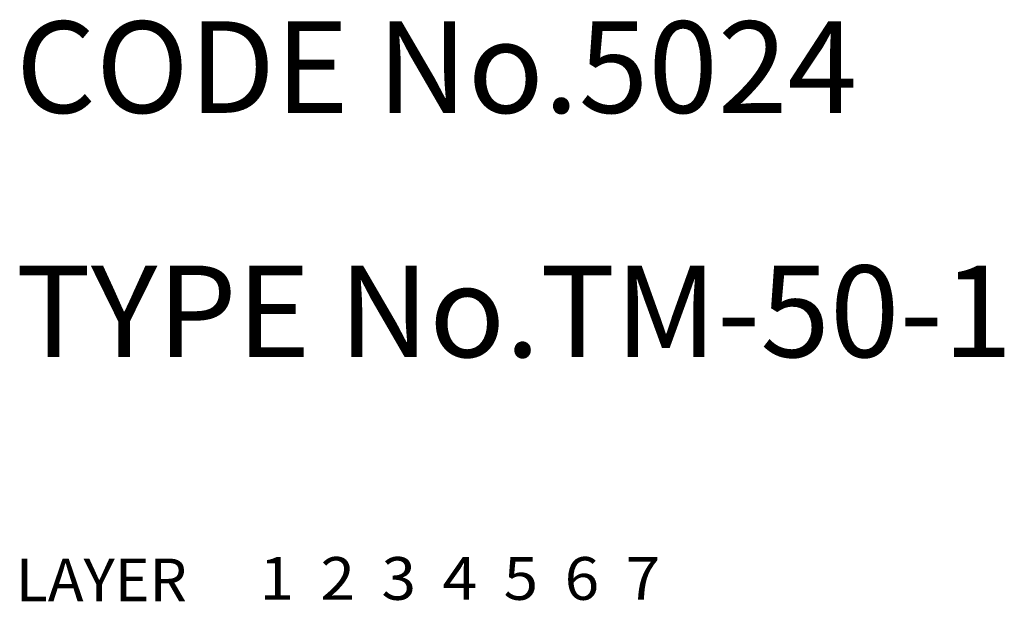
# Model space of a CAD drawing. Extents: x 10 to 525, y 10 to 458.
# Drawn here: x 10 to 42, y 10 to 29 of the extents above; entities that cross this region are included whole.
import ezdxf

# ---------------------------------------------------------------- set-up
doc = ezdxf.new("R2010")
doc.units = 0
doc.header["$MEASUREMENT"] = 0
for name, pattern in [('CENTER', [50.8, 31.75, -6.35, 6.35, -6.35]), ('DASHED', [19.05, 12.7, -6.35]), ('PHANTOM', [63.5, 31.75, -6.35, 6.35, -6.35, 6.35, -6.35])]:
    doc.linetypes.add(name, pattern=pattern)
for name, color, linetype in [('1', 7, 'CONTINUOUS'), ('2', 4, 'CONTINUOUS'), ('3', 2, 'DASHED'), ('4', 1, 'CENTER'), ('5', 6, 'PHANTOM'), ('6', 5, 'CONTINUOUS'), ('7', 3, 'CONTINUOUS')]:
    doc.layers.add(name, color=color, linetype=linetype)

msp = doc.modelspace()

# ---------------------------------------------------------------- texts
at = {"layer": '1', "linetype": 'Continuous'}
for s, width, p in [('LAYER', 1.009913, (9.99995, 10)), ('1', 1.069393, (17.97945, 10.0487))]:
    msp.add_text(s, height=1.4, dxfattribs=dict(at, width=width)).set_placement(p)
at = {"layer": '2', "linetype": 'Continuous', "width": 1.069393}
msp.add_text('2', height=1.4, dxfattribs=at).set_placement((19.97945, 10.0487))
at = {"layer": '3', "linetype": 'DASHED', "width": 1.069393}
msp.add_text('3', height=1.4, dxfattribs=at).set_placement((21.97945, 10.0487))
at = {"layer": '4', "linetype": 'CENTER', "width": 1.069393}
msp.add_text('4', height=1.4, dxfattribs=at).set_placement((23.97945, 10.0487))
at = {"layer": '5', "linetype": 'PHANTOM', "width": 1.069393}
msp.add_text('5', height=1.4, dxfattribs=at).set_placement((25.97945, 10.0487))
at = {"layer": '6', "linetype": 'Continuous', "width": 1.069393}
msp.add_text('6', height=1.4, dxfattribs=at).set_placement((27.97945, 10.0487))
at = {"layer": '7', "linetype": 'Continuous'}
for s, height, width, p in [('CODE No.5024', 3, 1.003963, (10.00005, 26)), ('TYPE No.TM-50-1', 3, 1.003152, (10.00005, 18)), ('7', 1.4, 1.069393, (29.97945, 10.0487))]:
    msp.add_text(s, height=height, dxfattribs=dict(at, width=width)).set_placement(p)

doc.saveas('drawing.dxf')
